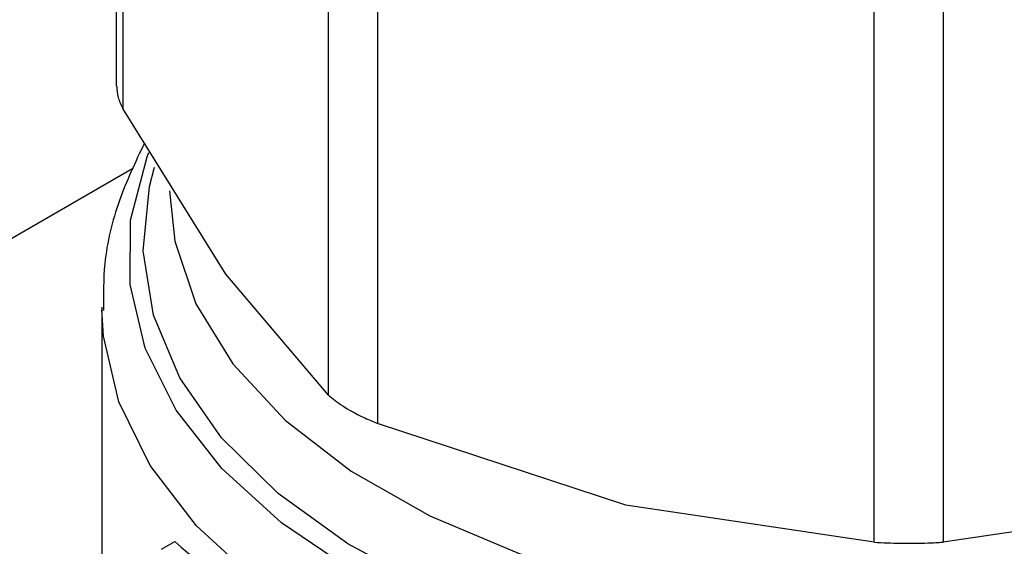
# Model space of a CAD drawing. Extents: x 0.4 to 10.6, y 0.4 to 8.1.
# Drawn here: x 3.2 to 3.2, y 5.4 to 5.4 of the extents above; entities that cross this region are included whole.
import ezdxf

# ---------------------------------------------------------------- set-up
doc = ezdxf.new("R2010")
doc.units = 0
doc.linetypes.add('SLD-SOLID', pattern=[0])
doc.layers.get('0').update_dxf_attribs({"linetype": 'CONTINUOUS'})

msp = doc.modelspace()

# ---------------------------------------------------------------- linework, layer by layer
at = {"color": 7, "linetype": 'SLD-SOLID'}
for p, q in [((3.1617588526418, 5.454351521088745), (3.161758852641798, 5.428071477460733)), ((3.162058539776389, 5.453591571818693), (3.162058539773725, 5.42709191072511)), ((3.171045084214493, 5.414567401266602), (3.17104508421191, 5.44106706236752)), ((3.173175778389412, 5.439837038800661), (3.17317577838309, 5.413337377704851)), ((3.194871215850781, 5.408149556025085), (3.194871215844544, 5.434649217123936)), ((3.19788447244766, 5.434649217123902), (3.197884472441329, 5.408149556025075)), ((3.16655181211155, 5.419854316724051), (3.162058539773725, 5.42709191072511)), ((3.171045084214493, 5.414567401266602), (3.16655181211155, 5.419854316724051)), ((3.161141623673663, 5.41842160873195), (3.161141623673661, 5.400974887231907)), ((3.184023497133674, 5.409768127752904), (3.17317577838309, 5.413337377704851)), ((3.194871215850781, 5.408149556025085), (3.184023497133674, 5.409768127752904)), ((3.208732191158557, 5.409768127752888), (3.197884472441329, 5.408149556025075)), ((3.163737298726363, 5.407842934506681), (3.16433057266892, 5.408185424263634))]:
    msp.add_line(p, q, dxfattribs=at)
at = {"color": 8, "linetype": 'SLD-SOLID'}
msp.add_line((3.162518342876331, 5.42448636970917), (2.934710564651827, 5.292975738622653), dxfattribs=at)
at = {"color": 8, "linetype": 'SLD-SOLID', "flags": 128}
for points in [[(3.220342530073402, 5.406704004835236), (3.216649556668423, 5.404877553303982), (3.212543909655281, 5.403373094581898), (3.208109168167456, 5.402221255110065), (3.2034356107529, 5.401445483018499), (3.198618377563148, 5.401061570789841), (3.19375553357419, 5.401077333769955), (3.188946072266357, 5.401492451070024), (3.184287900402536, 5.402298472098918), (3.179875844928814, 5.403478988592862), (3.175799722571321, 5.405009968640365), (3.172142511426688, 5.406860245902644), (3.168978661767294, 5.408992154070398), (3.166372580448416, 5.411362293641244), (3.164377319770387, 5.413922415408442), (3.163033497486755, 5.416620402675592), (3.162368469943953, 5.419401332202286), (3.162395775184971, 5.4222085922829), (3.163114857353842, 5.424985035197662), (3.1631855805823, 5.425163850145197)], [(3.220021081582682, 5.407573716202664), (3.216326641324006, 5.405731864920425), (3.212207027087592, 5.404220173182668), (3.207750041298621, 5.403070860074255), (3.203050676871185, 5.402308421208715), (3.198209092599255, 5.401949106646756), (3.193328478445868, 5.402000574554445), (3.188512856228225, 5.402461727982682), (3.183864862573251, 5.403322738246779), (3.179483561396087, 5.404565254407799), (3.175462332524726, 5.406162794390963), (3.171886881471105, 5.408081309405103), (3.168833412766911, 5.410279909633518), (3.166367005796294, 5.412711735729442), (3.16454022774178, 5.415324957541656), (3.16339201320604, 5.418063878784178), (3.162946834388429, 5.420870124105903), (3.163214179502548, 5.423683883259862), (3.163436834073323, 5.42453366248114)], [(3.164094379579175, 5.423495821983709), (3.164319412187782, 5.421299166395258), (3.165244603789224, 5.41856538511881), (3.166865260534107, 5.415941741654621), (3.169145179628805, 5.413486843862243), (3.172033431448197, 5.41125553010176), (3.175465497219329, 5.409297644235445), (3.179364710264192, 5.407656922198245), (3.183643968606619, 5.406370015009258), (3.188207680686503, 5.405465670048535), (3.192953900717285, 5.404964088888116), (3.197776605986371, 5.404876476022284), (3.20256806522733, 5.405204788577688), (3.207221245158366, 5.40594169259436), (3.21163220142897, 5.407070726854263), (3.215702400564941, 5.408566670597706), (3.219340921043383, 5.410396106913432)], [(3.212752453915099, 5.400410015743424), (3.208163569265019, 5.399251762858073), (3.203336582202926, 5.398480790898965), (3.198369010467493, 5.398112675512165), (3.19336121197477, 5.398154853589389), (3.188414357326308, 5.398606473023377), (3.183628385898923, 5.399458409922687), (3.179099986808402, 5.400693452938121), (3.174920645536982, 5.402286650976897), (3.1711747956878, 5.404205817279863), (3.167938113205707, 5.406412179678044), (3.165275987525646, 5.408861163891665), (3.163242200535374, 5.411503294046961), (3.161877840040949, 5.414285192217966), (3.161210469685785, 5.41715065679996), (3.161142307960473, 5.418294838014782)]]:
    msp.add_lwpolyline(points, dxfattribs=at)
at = {"color": 7, "linetype": 'SLD-SOLID'}
msp.add_ellipse((3.196377844146105, 5.418395814336635), major_axis=(0.0351706057463006, 0.004570168654387531), ratio=0.4703009076015595, start_param=3.50927780438187, end_param=3.796065202482529, dxfattribs=at)
for points, knots in [([(3.161796850083522, 5.428072828849339), (3.161796356615052, 5.427909546192491), (3.161795444684465, 5.427607799559404), (3.161975785765948, 5.427254178552782), (3.162058539773725, 5.42709191072511)], [0, 0, 0, 0, 0.5411250332023626, 1, 1, 1, 1]), ([(3.162994595997176, 5.425584146583936), (3.162601987703357, 5.424754962424535), (3.161798257797513, 5.423057494192572), (3.16119642149231, 5.420574381429596), (3.161200989434358, 5.418952569174659), (3.161202918014201, 5.418267841919271)], [0, 0, 0, 0, 0.3555796071203325, 0.7279264565988016, 1, 1, 1, 1]), ([(3.171045084214493, 5.414567401266602), (3.171228232866864, 5.41441448397133), (3.171594690710744, 5.414108515340975), (3.17239948483135, 5.413672282084376), (3.172964713618175, 5.413428434127998), (3.17317577838309, 5.413337377704851)], [0, 0, 0, 0, 0.3850076548186739, 0.7703527884895166, 1, 1, 1, 1]), ([(3.194871215850781, 5.408149556025085), (3.195249086705053, 5.408130789938501), (3.19600515963668, 5.408093241315902), (3.197072296396816, 5.408104624919788), (3.197663651663514, 5.408137339804608), (3.197884472441329, 5.408149556025075)], [0, 0, 0, 0, 0.3850076548139456, 0.77035278848127, 1, 1, 1, 1])]:
    msp.add_open_spline(points, degree=3, knots=knots, dxfattribs=at)

doc.saveas('drawing.dxf')
